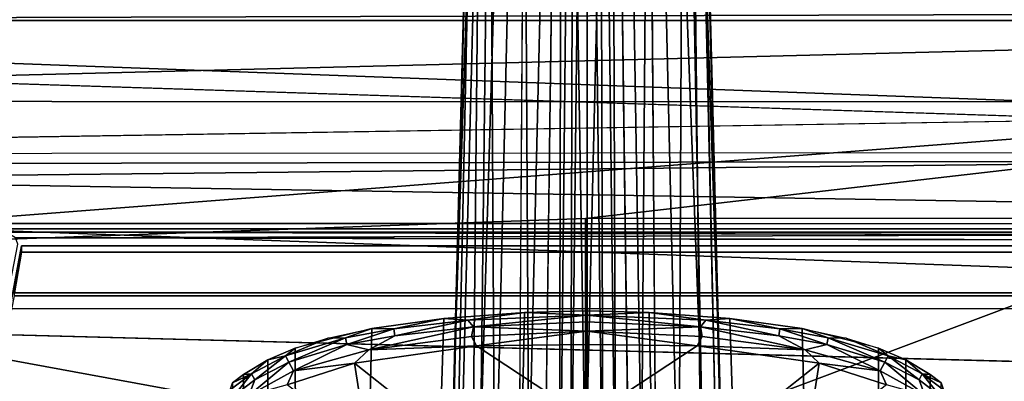
# Model space of a CAD drawing. Units: inches. Extents: x -0.4 to 58.6, y -14 to 32.1.
# Drawn here: x 9.3 to 16.8, y 18.4 to 21.2 of the extents above; entities that cross this region are included whole.
import ezdxf

# ---------------------------------------------------------------- set-up
doc = ezdxf.new("R2010")
doc.units = ezdxf.units.IN
doc.header["$MEASUREMENT"] = 0
for name, color, linetype in [('SEAT-BASE', 5, 'Continuous'), ('SEAT-BLACK', 5, 'Continuous'), ('SEAT-CUSHIONUPHOLSTERY', 5, 'Continuous'), ('SEAT-SHELLUPHOLSTERY', 5, 'Continuous')]:
    doc.layers.add(name, color=color, linetype=linetype)

msp = doc.modelspace()

# ---------------------------------------------------------------- linework, layer by layer
at = {"layer": 'SEAT-BASE'}
for points in [[(14.6131, 18.2395, 5.5472), (14.3889, 28.2382, 2.8958), (14.3905, 28.6925, 2.7969)], [(14.6488, 18.2547, 5.6023), (14.6131, 18.2395, 5.5472), (14.3905, 28.6925, 2.7969)], [(14.3999, 28.201, 2.9693), (14.6488, 18.2547, 5.6023), (14.3905, 28.6925, 2.7969)], [(13.1796, 17.6119, 6.0612), (13.1194, 28.4035, 3.0535), (12.8074, 17.8636, 5.9205)], [(12.9306, 28.3249, 3.0058), (12.8074, 17.8636, 5.9205), (13.1194, 28.4035, 3.0535)], [(13.1796, 17.6119, 6.0612), (13.4385, 28.4406, 3.0938), (13.1194, 28.4035, 3.0535)], [(13.1796, 17.6119, 6.0612), (13.6183, 17.6114, 6.0786), (13.4385, 28.4406, 3.0938)], [(13.4385, 28.4406, 3.0938), (13.6183, 17.6114, 6.0786), (13.8771, 28.4218, 3.0925)], [(14.0492, 17.6332, 6.0564), (13.8771, 28.4218, 3.0925), (13.6183, 17.6114, 6.0786)], [(13.8771, 28.4218, 3.0925), (14.0492, 17.6332, 6.0564), (14.1318, 28.3893, 3.0588)], [(14.0492, 17.6332, 6.0564), (14.5115, 18.2566, 5.7832), (14.1318, 28.3893, 3.0588)], [(14.5115, 18.2566, 5.7832), (14.3222, 28.3304, 3.0043), (14.1318, 28.3893, 3.0588)], [(12.5993, 18.2635, 5.6604), (12.9306, 28.3249, 3.0058), (12.8543, 28.1568, 2.9848)], [(12.5993, 18.2635, 5.6604), (12.6627, 17.7796, 5.8898), (12.9306, 28.3249, 3.0058)], [(12.9306, 28.3249, 3.0058), (12.6627, 17.7796, 5.8898), (12.8074, 17.8636, 5.9205)], [(14.5115, 18.2566, 5.7832), (14.6559, 18.2635, 5.6604), (14.3222, 28.3304, 3.0043)], [(14.6559, 18.2635, 5.6604), (14.3999, 28.201, 2.9693), (14.3222, 28.3304, 3.0043)], [(12.8536, 28.2612, 2.9063), (12.6421, 18.2395, 5.5472), (12.6064, 18.2547, 5.6023)], [(12.8536, 28.2612, 2.9063), (12.7445, 17.1602, 5.6996), (12.6421, 18.2395, 5.5472)], [(12.7445, 17.1602, 5.6996), (12.8536, 28.2612, 2.9063), (12.9189, 17.0928, 5.5672)], [(13.1758, 28.1645, 2.6466), (12.9189, 17.0928, 5.5672), (12.8536, 28.2612, 2.9063)], [(14.3889, 28.2382, 2.8958), (14.3367, 17.0989, 5.5659), (14.0775, 28.1773, 2.6413)], [(14.3367, 17.0989, 5.5659), (14.3889, 28.2382, 2.8958), (14.5115, 17.1588, 5.7007)], [(14.6131, 18.2395, 5.5472), (14.5115, 17.1588, 5.7007), (14.3889, 28.2382, 2.8958)], [(12.9189, 17.0928, 5.5672), (13.1758, 28.1645, 2.6466), (13.1047, 17.3496, 5.2596)], [(14.0775, 28.1773, 2.6413), (14.3367, 17.0989, 5.5659), (14.162, 17.2987, 5.291)], [(14.3999, 28.201, 2.9693), (14.6559, 18.2635, 5.6604), (14.6488, 18.2547, 5.6023)], [(13.2943, 16.5761, 4.8311), (13.441, 27.9257, 2.1604), (13.4141, 16.4802, 4.6359)], [(13.5327, 27.8277, 2.0929), (13.4141, 16.4802, 4.6359), (13.441, 27.9257, 2.1604)], [(13.8118, 27.9395, 2.1533), (13.8502, 16.9325, 4.5563), (13.7215, 27.8295, 2.0914)], [(13.8118, 27.9395, 2.1533), (13.9629, 16.5513, 4.8417), (13.8502, 16.9325, 4.5563)], [(13.5327, 27.8277, 2.0929), (13.5007, 16.8327, 4.4975), (13.4141, 16.4802, 4.6359)], [(13.6284, 27.7975, 2.0759), (13.5007, 16.8327, 4.4975), (13.5327, 27.8277, 2.0929)], [(13.6284, 27.7975, 2.0759), (13.6309, 16.3498, 4.5565), (13.5007, 16.8327, 4.4975)], [(13.6284, 27.7975, 2.0759), (13.7215, 27.8295, 2.0914), (13.7531, 16.8089, 4.5021)], [(13.6309, 16.3498, 4.5565), (13.6284, 27.7975, 2.0759), (13.7531, 16.8089, 4.5021)], [(13.7215, 27.8295, 2.0914), (13.8502, 16.9325, 4.5563), (13.7531, 16.8089, 4.5021)], [(12.9127, 7.9153, 8.8117), (13.1471, 18.911, 7.6562), (12.5267, 18.8643, 7.6614), (12.1784, 7.9865, 8.8044)], [(13.1471, 18.911, 7.6562), (12.7104, 18.853, 7.5524), (12.5267, 18.8643, 7.6614)], [(13.1471, 18.911, 7.6562), (13.6276, 18.8914, 7.5443), (12.7104, 18.853, 7.5524)], [(12.9127, 7.9153, 8.8117), (13.6278, 7.8963, 8.8137), (13.6279, 18.9234, 7.6551), (13.1471, 18.911, 7.6562)], [(13.6279, 18.9234, 7.6551), (13.6276, 18.8914, 7.5443), (13.1471, 18.911, 7.6562)], [(14.1085, 18.911, 7.6562), (14.1085, 18.911, 7.6562), (13.6276, 18.8914, 7.5443), (13.6277, 18.9234, 7.6551)], [(14.5452, 18.853, 7.5524), (14.5452, 18.853, 7.5524), (13.6276, 18.8914, 7.5443), (14.1085, 18.911, 7.6562)], [(14.1085, 18.911, 7.6562), (13.6277, 18.9234, 7.6551), (13.6278, 7.8963, 8.8137), (14.3429, 7.9153, 8.8117)], [(14.7289, 18.8643, 7.6614), (14.7289, 18.8643, 7.6614), (14.5452, 18.853, 7.5524), (14.1085, 18.911, 7.6562)], [(15.0772, 7.9865, 8.8044), (14.7289, 18.8643, 7.6614), (14.1085, 18.911, 7.6562), (14.3429, 7.9153, 8.8117)], [(12.1784, 7.9865, 8.8044), (12.5267, 18.8643, 7.6614), (11.9694, 18.7884, 7.6692), (11.7025, 8.0787, 8.7934)], [(12.5267, 18.8643, 7.6614), (12.1406, 18.7863, 7.5612), (11.9694, 18.7884, 7.6692)], [(12.1406, 18.7863, 7.5612), (12.5267, 18.8643, 7.6614), (12.7104, 18.853, 7.5524)], [(12.1475, 18.7329, 7.4916), (12.1406, 18.7863, 7.5612), (12.7104, 18.853, 7.5524)], [(12.7104, 18.853, 7.5524), (12.753, 18.8021, 7.4824), (12.1475, 18.7329, 7.4916)], [(12.753, 18.8021, 7.4824), (12.7104, 18.853, 7.5524), (13.6276, 18.8914, 7.5443)], [(12.753, 18.8021, 7.4824), (13.6276, 18.8914, 7.5443), (13.6276, 18.8387, 7.4787)], [(12.753, 18.8021, 7.4824), (13.6276, 18.8387, 7.4787), (13.6276, 18.7665, 7.4357)], [(13.6276, 18.8914, 7.5443), (13.6276, 18.8914, 7.5443), (14.5452, 18.853, 7.5524), (14.5026, 18.8021, 7.4824)], [(13.6276, 18.8387, 7.4787), (13.6276, 18.8387, 7.4787), (13.6276, 18.8914, 7.5443), (14.5026, 18.8021, 7.4824)], [(13.6276, 18.7665, 7.4357), (13.6276, 18.7665, 7.4357), (13.6276, 18.8387, 7.4787), (14.5026, 18.8021, 7.4824)], [(15.1081, 18.7329, 7.4916), (15.1081, 18.7329, 7.4916), (14.5026, 18.8021, 7.4824), (14.5452, 18.853, 7.5524)], [(14.5452, 18.853, 7.5524), (14.5452, 18.853, 7.5524), (14.7289, 18.8643, 7.6614), (15.115, 18.7863, 7.5612)], [(14.5452, 18.853, 7.5524), (14.5452, 18.853, 7.5524), (15.115, 18.7863, 7.5612), (15.1081, 18.7329, 7.4916)], [(15.2862, 18.7884, 7.6692), (15.2862, 18.7884, 7.6692), (15.115, 18.7863, 7.5612), (14.7289, 18.8643, 7.6614)], [(15.5531, 8.0787, 8.7934), (15.2862, 18.7884, 7.6692), (14.7289, 18.8643, 7.6614), (15.0772, 7.9865, 8.8044)], [(11.4224, 8.1673, 8.7856), (11.7025, 8.0787, 8.7934), (11.9694, 18.7884, 7.6692), (11.3792, 18.6361, 7.6855)], [(11.7689, 18.7173, 7.5684), (11.6304, 18.7147, 7.6766), (11.9694, 18.7884, 7.6692)], [(11.7689, 18.7173, 7.5684), (11.9694, 18.7884, 7.6692), (12.1406, 18.7863, 7.5612)], [(11.7689, 18.7173, 7.5684), (12.1406, 18.7863, 7.5612), (11.7791, 18.6642, 7.4989)], [(11.7791, 18.6642, 7.4989), (12.1406, 18.7863, 7.5612), (12.1475, 18.7329, 7.4916)], [(11.9466, 18.625, 7.4498), (12.1475, 18.7329, 7.4916), (12.753, 18.8021, 7.4824)], [(12.753, 18.8021, 7.4824), (12.74, 18.7258, 7.439), (11.9466, 18.625, 7.4498)], [(12.753, 18.8021, 7.4824), (13.6276, 18.7665, 7.4357), (12.74, 18.7258, 7.439)], [(12.74, 18.7258, 7.439), (13.6276, 18.7665, 7.4357), (12.7784, 18.655, 7.4243)], [(12.7784, 18.655, 7.4243), (13.6276, 18.7665, 7.4357), (13.6276, 18.6652, 7.4205)], [(14.5156, 18.7258, 7.439), (14.5156, 18.7258, 7.439), (13.6276, 18.7665, 7.4357), (14.5026, 18.8021, 7.4824)], [(13.6276, 18.6652, 7.4205), (13.6276, 18.6652, 7.4205), (13.6276, 18.7665, 7.4357), (14.4772, 18.655, 7.4243)], [(14.4772, 18.655, 7.4243), (14.4772, 18.655, 7.4243), (13.6276, 18.7665, 7.4357), (14.5156, 18.7258, 7.439)], [(14.5026, 18.8021, 7.4824), (14.5026, 18.8021, 7.4824), (15.1081, 18.7329, 7.4916), (15.309, 18.625, 7.4498)], [(15.309, 18.625, 7.4498), (15.309, 18.625, 7.4498), (14.5156, 18.7258, 7.439), (14.5026, 18.8021, 7.4824)], [(15.1081, 18.7329, 7.4916), (15.1081, 18.7329, 7.4916), (15.115, 18.7863, 7.5612), (15.4765, 18.6642, 7.4989)], [(15.115, 18.7863, 7.5612), (15.115, 18.7863, 7.5612), (15.2862, 18.7884, 7.6692), (15.4867, 18.7173, 7.5684)], [(15.4765, 18.6642, 7.4989), (15.4765, 18.6642, 7.4989), (15.115, 18.7863, 7.5612), (15.4867, 18.7173, 7.5684)], [(15.2862, 18.7884, 7.6692), (15.2862, 18.7884, 7.6692), (15.6252, 18.7147, 7.6766), (15.4867, 18.7173, 7.5684)], [(15.8764, 18.6361, 7.6855), (15.2862, 18.7884, 7.6692), (15.5531, 8.0787, 8.7934), (15.8332, 8.1673, 8.7856)], [(11.7689, 18.7173, 7.5684), (11.3055, 18.5776, 7.5821), (11.6304, 18.7147, 7.6766)], [(11.3319, 18.5298, 7.5129), (11.3055, 18.5776, 7.5821), (11.7689, 18.7173, 7.5684)], [(11.3792, 18.6361, 7.6855), (11.6304, 18.7147, 7.6766), (11.3055, 18.5776, 7.5821)], [(11.7689, 18.7173, 7.5684), (11.7791, 18.6642, 7.4989), (11.3319, 18.5298, 7.5129)], [(11.9466, 18.625, 7.4498), (11.7791, 18.6642, 7.4989), (12.1475, 18.7329, 7.4916)], [(11.9466, 18.625, 7.4498), (12.74, 18.7258, 7.439), (12.7784, 18.655, 7.4243)], [(14.4772, 18.655, 7.4243), (14.4772, 18.655, 7.4243), (14.5156, 18.7258, 7.439), (15.309, 18.625, 7.4498)], [(15.1081, 18.7329, 7.4916), (15.1081, 18.7329, 7.4916), (15.4765, 18.6642, 7.4989), (15.309, 18.625, 7.4498)], [(15.9237, 18.5298, 7.5129), (15.9237, 18.5298, 7.5129), (15.4765, 18.6642, 7.4989), (15.4867, 18.7173, 7.5684)], [(15.6252, 18.7147, 7.6766), (15.6252, 18.7147, 7.6766), (15.95, 18.5776, 7.5821), (15.4867, 18.7173, 7.5684)], [(15.4867, 18.7173, 7.5684), (15.4867, 18.7173, 7.5684), (15.95, 18.5776, 7.5821), (15.9237, 18.5298, 7.5129)], [(15.95, 18.5776, 7.5821), (15.95, 18.5776, 7.5821), (15.6252, 18.7147, 7.6766), (15.8764, 18.6361, 7.6855)], [(11.3792, 18.6361, 7.6855), (11.3055, 18.5776, 7.5821), (11.17, 18.5456, 7.6946)], [(11.4224, 8.1673, 8.7856), (11.3792, 18.6361, 7.6855), (11.17, 18.5456, 7.6946), (11.2051, 8.2655, 8.775)], [(11.368, 18.4624, 7.468), (11.3319, 18.5298, 7.5129), (11.7791, 18.6642, 7.4989)], [(11.7791, 18.6642, 7.4989), (11.9466, 18.625, 7.4498), (11.368, 18.4624, 7.468)], [(11.368, 18.4624, 7.468), (11.9466, 18.625, 7.4498), (11.8366, 18.5211, 7.4389)], [(12.7784, 18.655, 7.4243), (11.8366, 18.5211, 7.4389), (11.9466, 18.625, 7.4498)], [(13.628, 18.6652, 7.4205), (13.6364, 18.1007, 7.4185), (13.6192, 18.1007, 7.4185), (13.628, 18.6652, 7.4205)], [(15.309, 18.625, 7.4498), (15.309, 18.625, 7.4498), (15.419, 18.5211, 7.4389), (14.4772, 18.655, 7.4243)], [(15.8875, 18.4624, 7.468), (15.8875, 18.4624, 7.468), (15.309, 18.625, 7.4498), (15.4765, 18.6642, 7.4989)], [(15.419, 18.5211, 7.4389), (15.419, 18.5211, 7.4389), (15.309, 18.625, 7.4498), (15.8875, 18.4624, 7.468)], [(15.4765, 18.6642, 7.4989), (15.4765, 18.6642, 7.4989), (15.9237, 18.5298, 7.5129), (15.8875, 18.4624, 7.468)], [(16.0505, 8.2655, 8.775), (16.0856, 18.5456, 7.6946), (15.8764, 18.6361, 7.6855), (15.8332, 8.1673, 8.7856)], [(16.0856, 18.5456, 7.6946), (16.0856, 18.5456, 7.6946), (15.95, 18.5776, 7.5821), (15.8764, 18.6361, 7.6855)], [(10.9826, 18.4338, 7.7065), (11.17, 18.5456, 7.6946), (11.0425, 18.4398, 7.5976)], [(11.0492, 8.3642, 8.7649), (11.2051, 8.2655, 8.775), (11.17, 18.5456, 7.6946), (10.9826, 18.4338, 7.7065)], [(11.3319, 18.5298, 7.5129), (11.368, 18.4624, 7.468), (11.0229, 18.271, 7.4883)], [(11.0229, 18.271, 7.4883), (11.0679, 18.3921, 7.5281), (11.3319, 18.5298, 7.5129)], [(11.17, 18.5456, 7.6946), (11.3055, 18.5776, 7.5821), (11.0425, 18.4398, 7.5976)], [(11.0679, 18.3921, 7.5281), (11.0425, 18.4398, 7.5976), (11.3055, 18.5776, 7.5821)], [(11.3055, 18.5776, 7.5821), (11.3319, 18.5298, 7.5129), (11.0679, 18.3921, 7.5281)], [(11.3185, 18.3543, 7.4582), (11.368, 18.4624, 7.468), (11.8366, 18.5211, 7.4389)], [(11.9384, 17.8797, 7.4406), (11.3185, 18.3543, 7.4582), (11.8366, 18.5211, 7.4389)], [(11.9384, 17.8797, 7.4406), (11.8366, 18.5211, 7.4389), (12.4651, 18.0251, 7.427)], [(14.7905, 18.0251, 7.427), (14.7905, 18.0251, 7.427), (15.419, 18.5211, 7.4389), (15.3172, 17.8797, 7.4406)], [(15.419, 18.5211, 7.4389), (15.419, 18.5211, 7.4389), (15.9371, 18.3543, 7.4582), (15.3172, 17.8797, 7.4406)], [(15.419, 18.5211, 7.4389), (15.419, 18.5211, 7.4389), (15.8875, 18.4624, 7.468), (15.9371, 18.3543, 7.4582)], [(16.2327, 18.271, 7.4883), (16.2327, 18.271, 7.4883), (15.8875, 18.4624, 7.468), (15.9237, 18.5298, 7.5129)], [(16.1877, 18.3921, 7.5281), (16.1877, 18.3921, 7.5281), (15.9237, 18.5298, 7.5129), (15.95, 18.5776, 7.5821)], [(15.9237, 18.5298, 7.5129), (15.9237, 18.5298, 7.5129), (16.1877, 18.3921, 7.5281), (16.2327, 18.271, 7.4883)], [(16.2131, 18.4398, 7.5976), (16.2131, 18.4398, 7.5976), (15.95, 18.5776, 7.5821), (16.0856, 18.5456, 7.6946)], [(15.95, 18.5776, 7.5821), (15.95, 18.5776, 7.5821), (16.2131, 18.4398, 7.5976), (16.1877, 18.3921, 7.5281)], [(16.273, 18.4338, 7.7065), (16.0856, 18.5456, 7.6946), (16.0505, 8.2655, 8.775), (16.2064, 8.3642, 8.7649)], [(16.2131, 18.4398, 7.5976), (16.2131, 18.4398, 7.5976), (16.0856, 18.5456, 7.6946), (16.273, 18.4338, 7.7065)], [(10.8981, 18.3696, 7.7131), (11.0425, 18.4398, 7.5976), (10.8787, 18.3142, 7.6109)], [(10.8787, 18.3142, 7.6109), (11.0425, 18.4398, 7.5976), (10.911, 18.2716, 7.5409)], [(10.8981, 18.3696, 7.7131), (10.9826, 18.4338, 7.7065), (11.0425, 18.4398, 7.5976)], [(11.0425, 18.4398, 7.5976), (11.0679, 18.3921, 7.5281), (10.911, 18.2716, 7.5409)], [(11.0229, 18.271, 7.4883), (11.368, 18.4624, 7.468), (11.3185, 18.3543, 7.4582)], [(15.9371, 18.3543, 7.4582), (15.9371, 18.3543, 7.4582), (15.8875, 18.4624, 7.468), (16.2327, 18.271, 7.4883)], [(16.3446, 18.2716, 7.5409), (16.3446, 18.2716, 7.5409), (16.1877, 18.3921, 7.5281), (16.2131, 18.4398, 7.5976)], [(16.3769, 18.3142, 7.6109), (16.3769, 18.3142, 7.6109), (16.2131, 18.4398, 7.5976), (16.3575, 18.3696, 7.7131)], [(16.3446, 18.2716, 7.5409), (16.3446, 18.2716, 7.5409), (16.2131, 18.4398, 7.5976), (16.3769, 18.3142, 7.6109)], [(16.2131, 18.4398, 7.5976), (16.2131, 18.4398, 7.5976), (16.273, 18.4338, 7.7065), (16.3575, 18.3696, 7.7131)], [(11.0492, 8.3642, 8.7649), (10.9826, 18.4338, 7.7065), (10.8981, 18.3696, 7.7131), (10.9537, 8.4432, 8.7562)], [(11.0679, 18.3921, 7.5281), (11.0229, 18.271, 7.4883), (10.911, 18.2716, 7.5409)], [(16.3446, 18.2716, 7.5409), (16.3446, 18.2716, 7.5409), (16.2327, 18.271, 7.4883), (16.1877, 18.3921, 7.5281)], [(16.3019, 8.4432, 8.7562), (16.3575, 18.3696, 7.7131), (16.273, 18.4338, 7.7065), (16.2064, 8.3642, 8.7649)]]:
    msp.add_3dface(points, dxfattribs=at)
for points, invisible_edges in [([(12.8536, 28.2612, 2.9063), (12.6064, 18.2547, 5.6023), (12.8543, 28.1568, 2.9848)], 2), ([(12.8543, 28.1568, 2.9848), (12.6064, 18.2547, 5.6023), (12.5993, 18.2635, 5.6604)], 1), ([(13.1047, 17.3496, 5.2596), (13.1758, 28.1645, 2.6466), (13.441, 27.9257, 2.1604)], 12), ([(13.8118, 27.9395, 2.1533), (14.0775, 28.1773, 2.6413), (14.162, 17.2987, 5.291)], 12), ([(13.441, 27.9257, 2.1604), (13.2943, 16.5761, 4.8311), (13.1047, 17.3496, 5.2596)], 12), ([(13.9629, 16.5513, 4.8417), (13.8118, 27.9395, 2.1533), (14.162, 17.2987, 5.291)], 2), ([(12.4651, 18.0251, 7.427), (11.8366, 18.5211, 7.4389), (12.7784, 18.655, 7.4243)], 12), ([(12.7784, 18.655, 7.4243), (13.6192, 18.1007, 7.4185), (12.4651, 18.0251, 7.427)], 12), ([(13.6276, 18.6652, 7.4205), (13.6192, 18.1007, 7.4185), (12.7784, 18.655, 7.4243)], 1), ([(14.4772, 18.655, 7.4243), (14.4772, 18.655, 7.4243), (13.6364, 18.1007, 7.4185), (13.6276, 18.6652, 7.4205)], 4), ([(14.7905, 18.0251, 7.427), (14.7905, 18.0251, 7.427), (13.6364, 18.1007, 7.4185), (14.4772, 18.655, 7.4243)], 9), ([(14.4772, 18.655, 7.4243), (14.4772, 18.655, 7.4243), (15.419, 18.5211, 7.4389), (14.7905, 18.0251, 7.427)], 9)]:
    msp.add_3dface(points, dxfattribs=dict(at, invisible_edges=invisible_edges))
at = {"layer": 'SEAT-BLACK'}
for points, invisible_edges in [([(8.7728, 16.7512, 8.647), (18.5074, 16.6233, 8.6601), (9.2714, 19.4271, 8.3652)], 3), ([(8.7728, 16.7512, 8.647), (9.2714, 19.4271, 8.3652), (9.2159, 19.0645, 7.9283)], 12), ([(9.2714, 19.4271, 8.3652), (18.5074, 16.6233, 8.6601), (17.9634, 19.4271, 8.3652)], 1), ([(17.9634, 19.3778, 7.8954), (9.2714, 19.3778, 7.8954), (9.2714, 19.4271, 8.3652)], 12), ([(9.2714, 19.4271, 8.3652), (17.9634, 19.4271, 8.3652), (17.9634, 19.3778, 7.8954)], 12), ([(18.0189, 19.0645, 7.9283), (9.2159, 19.0645, 7.9283), (9.2714, 19.3778, 7.8954)], 12), ([(9.2714, 19.3778, 7.8954), (17.9634, 19.3778, 7.8954), (18.0189, 19.0645, 7.9283)], 12), ([(9.2159, 19.0645, 7.9283), (18.0189, 19.0645, 7.9283), (18.0189, 19.0398, 7.6934)], 12), ([(18.0189, 19.0398, 7.6934), (9.2159, 19.0398, 7.6934), (9.2159, 19.0645, 7.9283)], 12), ([(18.462, 16.677, 7.9413), (8.7274, 16.5492, 7.955), (9.2159, 19.0398, 7.6934)], 13), ([(9.2159, 19.0398, 7.6934), (18.0189, 19.0398, 7.6934), (18.462, 16.677, 7.9413)], 12)]:
    msp.add_3dface(points, dxfattribs=dict(at, invisible_edges=invisible_edges))
msp.add_3dface([(9.2714, 19.3778, 7.8954), (9.2159, 19.0645, 7.9283), (9.2714, 19.4271, 8.3652)], dxfattribs=at)
at = {"layer": 'SEAT-CUSHIONUPHOLSTERY'}
for points in [[(1.4199, 23.4554, 13.6738), (4.9377, 19.3262, 15.1826), (23.0187, 20.7225, 14.8064)], [(23.0187, 20.7225, 14.8064), (25.3418, 22.7857, 14.0052), (1.4199, 23.4554, 13.6738)], [(-0.0734, 21.1766, 9.1921), (27.2438, 22.1965, 9.6207), (27.2381, 20.1629, 8.9529)], [(-0.0081, 19.8745, 8.9754), (-0.0734, 21.1766, 9.1921), (27.2381, 20.1629, 8.9529)], [(4.9377, 19.3262, 15.1826), (13.6164, 19.6376, 15.0838), (23.0187, 20.7225, 14.8064)], [(23.0187, 20.7225, 14.8064), (13.6164, 19.6376, 15.0838), (18.7026, 19.6385, 15.0927)], [(25.7325, 18.9409, 9.0765), (-0.0081, 19.8745, 8.9754), (27.2381, 20.1629, 8.9529)], [(25.7325, 18.9409, 9.0765), (1.5012, 18.9421, 9.0802), (-0.0081, 19.8745, 8.9754)], [(13.6174, 17.7295, 15.5148), (13.6164, 19.6376, 15.0838), (4.9377, 19.3262, 15.1826)], [(13.6174, 17.7295, 15.5148), (16.9314, 15.17, 16.0085), (18.7026, 19.6385, 15.0927)], [(18.7026, 19.6385, 15.0927), (13.6174, 19.6367, 15.084), (13.6174, 17.7295, 15.5148)], [(4.9377, 19.3262, 15.1826), (4.3875, 11.9802, 16.1544), (13.7968, 10.4261, 16.6123)], [(13.6174, 17.7295, 15.5148), (4.9377, 19.3262, 15.1826), (16.9314, 15.17, 16.0085)], [(13.7968, 10.4261, 16.6123), (16.9314, 15.17, 16.0085), (4.9377, 19.3262, 15.1826)], [(25.7325, 18.9409, 9.0765), (26.2288, 18.2891, 9.1881), (1.5012, 18.9421, 9.0802)]]:
    msp.add_3dface(points, dxfattribs=at)
at = {"layer": 'SEAT-CUSHIONUPHOLSTERY', "invisible_edges": 1}
msp.add_3dface([(26.2288, 18.2891, 9.1881), (1.0063, 18.2865, 9.1858), (1.5012, 18.9421, 9.0802)], dxfattribs=at)
at = {"layer": 'SEAT-SHELLUPHOLSTERY'}
for points in [[(0.0366, 20.9737, 7.5791), (0.0363, 21.8615, 7.7265), (27.2, 21.8313, 7.7203)], [(26.02, 21.2369, 8.8708), (1.2147, 21.2356, 8.8695), (1.2754, 21.1646, 8.941)], [(1.2754, 21.1646, 8.941), (25.9468, 21.1638, 8.945), (26.02, 21.2369, 8.8708)], [(1.2754, 21.1646, 8.941), (1.2728, 20.5415, 8.901), (25.9468, 21.1638, 8.945)], [(25.9606, 20.533, 8.9009), (25.9468, 21.1638, 8.945), (1.2728, 20.5415, 8.901)], [(0.0248, 20.0456, 7.5982), (0.0366, 20.9737, 7.5791), (27.2061, 20.0943, 7.5933)], [(1.2728, 20.5415, 8.901), (1.2769, 20.1345, 8.9228), (25.9606, 20.533, 8.9009)], [(25.9462, 2.6222, 10.7622), (1.2889, 2.6234, 10.7624), (1.2769, 20.1345, 8.9228), (25.9566, 20.1515, 8.921)], [(0.0248, 20.0456, 7.5982), (27.2061, 20.0943, 7.5933), (27.1745, 19.5946, 7.6398)], [(27.1745, 19.5946, 7.6398), (0.0509, 19.6001, 7.6402), (0.0248, 20.0456, 7.5982)], [(9.2241, 19.4888, 8.3335), (9.1516, 19.5323, 7.8872), (17.974, 19.5101, 8.2911)], [(17.974, 19.5101, 8.2911), (17.9971, 19.4713, 8.355), (9.2241, 19.4888, 8.3335)]]:
    msp.add_3dface(points, dxfattribs=at)
for points, invisible_edges in [([(27.1986, 20.9634, 7.5806), (0.0366, 20.9737, 7.5791), (27.2, 21.8313, 7.7203)], 1), ([(27.1986, 20.9634, 7.5806), (27.2061, 20.0943, 7.5933), (0.0366, 20.9737, 7.5791)], 12), ([(1.2769, 20.1345, 8.9228), (25.9566, 20.1515, 8.921), (25.9606, 20.533, 8.9009)], 1), ([(27.1745, 19.5946, 7.6398), (0.0648, 19.5566, 7.674), (0.0509, 19.6001, 7.6402)], 1), ([(0.0648, 19.5566, 7.674), (27.1745, 19.5946, 7.6398), (27.196, 19.5584, 7.6884)], 1), ([(18.0844, 19.5308, 7.8926), (0.0648, 19.5566, 7.674), (27.196, 19.5584, 7.6884)], 1), ([(0.0648, 19.5566, 7.674), (18.0844, 19.5308, 7.8926), (9.1516, 19.5323, 7.8872)], 1), ([(18.0844, 19.5308, 7.8926), (17.974, 19.5101, 8.2911), (9.1516, 19.5323, 7.8872)], 1), ([(8.715, 16.728, 8.6464), (9.2424, 19.438, 8.3634), (17.9971, 19.4713, 8.355)], 14), ([(9.2424, 19.438, 8.3634), (9.2241, 19.4888, 8.3335), (17.9971, 19.4713, 8.355)], 12)]:
    msp.add_3dface(points, dxfattribs=dict(at, invisible_edges=invisible_edges))

doc.saveas('drawing.dxf')
